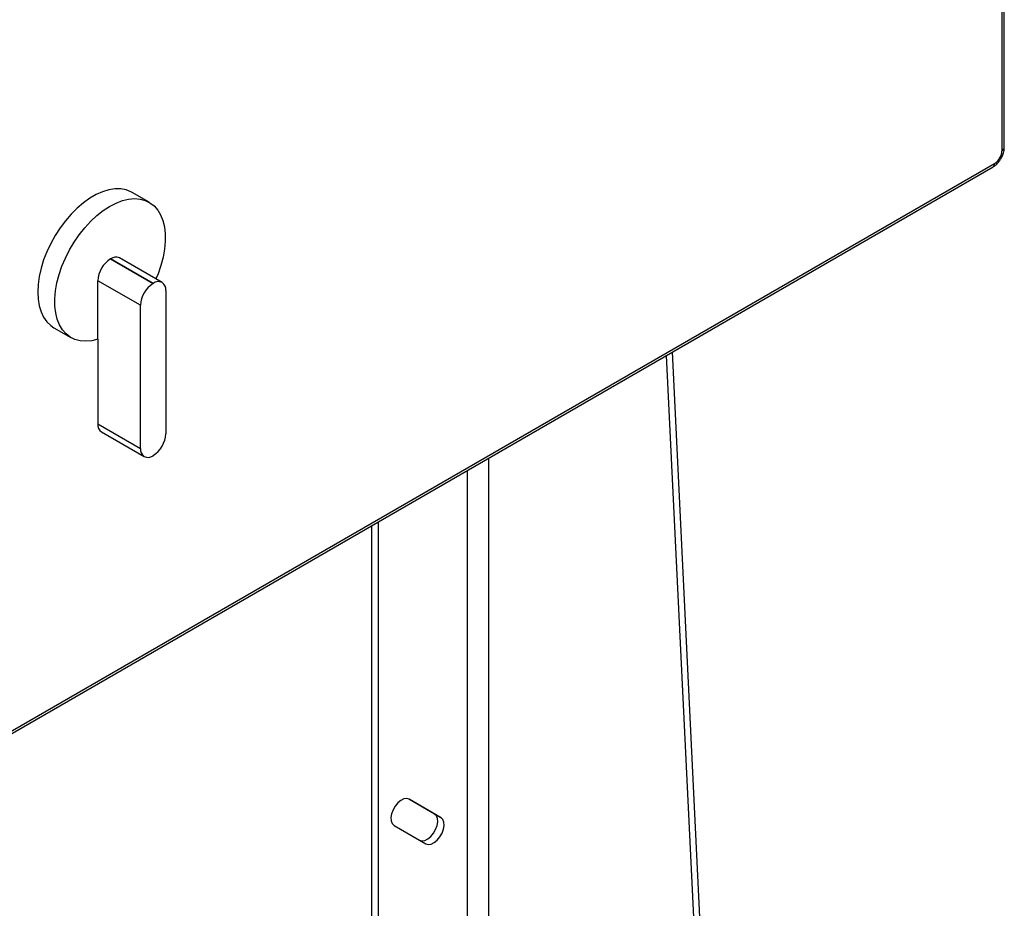
# Model space of a CAD drawing. Extents: x 0.4 to 10.6, y 0.4 to 8.1.
# Drawn here: x 3.9 to 4.4, y 6 to 6.3 of the extents above; entities that cross this region are included whole.
import ezdxf

# ---------------------------------------------------------------- set-up
doc = ezdxf.new("R2010")
doc.units = 0
doc.linetypes.add('SLD-SOLID', pattern=[0])
doc.layers.get('0').update_dxf_attribs({"linetype": 'CONTINUOUS'})

msp = doc.modelspace()

# ---------------------------------------------------------------- linework, layer by layer
at = {"color": 7, "linetype": 'SLD-SOLID'}
for p, q in [((4.3582082930109, 6.290870869369529), (4.358208293010899, 6.917314122164862)), ((4.359169246046808, 6.29221013149729), (4.359169246046807, 6.918653384291551)), ((3.811794443421191, 5.970572572075469), (4.354280826994774, 6.283743295286223)), ((3.81247406092404, 5.972074707535001), (4.354960444497623, 6.285245430745755)), ((3.986528651721163, 6.268350551772395), (3.97910495848036, 6.272636158658604)), ((3.969652849338182, 6.243658772293728), (3.969752079323532, 6.243716056544941)), ((3.988212082440191, 6.232944755078207), (3.969652849338182, 6.243658772293728)), ((3.969752079323532, 6.243716056544941), (3.988311312425541, 6.23300203932942)), ((3.992182388883909, 6.233385369379183), (3.9736231557819, 6.244099386594705)), ((3.964177875573089, 6.208657204243401), (3.964177875573089, 6.234175839590312)), ((3.982737108675098, 6.223461822374791), (3.964177875573089, 6.234175839590312)), ((3.988311312425541, 6.23300203932942), (3.988212082440191, 6.232944755078207)), ((3.993786286190633, 6.229840376783161), (3.993786286190634, 6.167474661229683)), ((3.982737108675098, 6.161096106821311), (3.982737108675098, 6.223461822374791)), ((3.945048058912143, 6.21364148606254), (3.952471752152947, 6.209355879176333)), ((3.964177875573089, 6.208657204243401), (3.964177875573089, 6.171810124036833)), ((4.211828960273436, 6.201507583064348), (4.243133641363848, 5.557326603691362)), ((4.245917526329156, 5.558933706273563), (4.214612845238716, 6.203114685646664)), ((3.964177875573089, 6.171810124036833), (3.982737108675098, 6.161096106821311)), ((3.965781772879814, 6.16826513144081), (3.984341005981823, 6.15755111422529)), ((3.988212082440191, 6.157934444275054), (3.988311312425541, 6.157991728526267)), ((4.08352423668657, 5.542371328588652), (4.08352423668657, 6.127438842735119)), ((4.086308121651871, 6.129045945317446), (4.086308121651871, 5.540764226006324)), ((4.110932079614187, 6.001810447615485), (4.099757787243877, 6.008263326329426)), ((4.113715964579488, 6.000203345033157), (4.099796539752973, 6.008241470150749)), ((4.110932079614187, 6.001810447615485), (4.113715964579488, 6.000203345033157)), ((4.09323485996297, 5.996876307404713), (4.107154284789477, 5.988838182287106))]:
    msp.add_line(p, q, dxfattribs=at)
at = {"color": 8, "linetype": 'SLD-SOLID'}
for p, q in [((4.134562127717095, 5.56856796270857), (4.134562127717095, 6.156902390077801)), ((4.125282511166089, 5.563263662158919), (4.125282511166089, 6.15154538147004))]:
    msp.add_line(p, q, dxfattribs=at)
at = {"color": 7, "linetype": 'SLD-SOLID', "flags": 128}
for points in [[(3.97910495848036, 6.272636158658604), (3.978603830055316, 6.272908909203755), (3.976458369840745, 6.273749229267791), (3.974118419626047, 6.274175596090067), (3.971615623223727, 6.274182243790737), (3.96898382666162, 6.273769082471051), (3.966258620473424, 6.27294169942909), (3.963476858397788, 6.271711283601134), (3.960676158994715, 6.270094474250493), (3.957894396919079, 6.26811313595003), (3.955169190730883, 6.265794062901301), (3.952537394168776, 6.263168616588958), (3.950034597766456, 6.260272301670467), (3.947694647551757, 6.257144285836517), (3.945549187337186, 6.253826870135201), (3.943627230791644, 6.250364916922908), (3.941954769080323, 6.246805243177907), (3.940554419378786, 6.243195987381037), (3.939445119014471, 6.239585958525333), (3.938641869371818, 6.236023976058118), (3.938155533024282, 6.23255820968174), (3.93799268683666, 6.229235527940974), (3.938155533024282, 6.226100864406353), (3.938641869371818, 6.223196610024722), (3.939445119014472, 6.22056203985439), (3.940554419378786, 6.218232781937346), (3.941954769080323, 6.216240335491117), (3.943627230791644, 6.214611644935875), (3.945048058912143, 6.21364148606254)], [(3.964177875573089, 6.208657204243401), (3.96148589410341, 6.208000528887245), (3.958902385521043, 6.207761441682795), (3.956462317366686, 6.207943178652416), (3.954198715728607, 6.208543280003664), (3.952142218237719, 6.209553623422353), (3.950320659390176, 6.210960534007281), (3.948758693810146, 6.212744969358717), (3.947477462551837, 6.21488277731545), (3.946494306957358, 6.217345022851974), (3.945822533943316, 6.220098379711278), (3.945471235892978, 6.223105581472541), (3.945445167591739, 6.226325925948554), (3.945744681871554, 6.229715826085926), (3.946365724835393, 6.233229399911663), (3.947299890726348, 6.236819091541264), (3.948534535698747, 6.240436314843063), (3.950052948951389, 6.244032111046854), (3.95183457890664, 6.247557811396143), (3.953855311374054, 6.250965695875101), (3.956087795933638, 6.254209639094395), (3.95850181612115, 6.257245734593905), (3.961064698405052, 6.260032889112455), (3.963741754419617, 6.262533378781143), (3.966496750468634, 6.264713359712304), (3.969292397945003, 6.266543326073268), (3.972090858028459, 6.267998509444984), (3.97485425383037, 6.269059214060182), (3.977545183053789, 6.269711083383703), (3.980127224229952, 6.269945294426818), (3.982565429679367, 6.26975867716554), (3.984826798525293, 6.269153757446588), (3.986880723357451, 6.268138722800298), (3.988699404500371, 6.266727311623184), (3.990258226279342, 6.264938627230061), (3.991536090191202, 6.262796879292511), (3.992515700470554, 6.260331056163302), (3.993183798186291, 6.257574532521819), (3.993531340699953, 6.254564617650977), (3.993553624056976, 6.25134205045966), (3.993250346654261, 6.247950448085499), (3.992625613322346, 6.244435715541102), (3.991687879766915, 6.240845424394112), (3.990449838121636, 6.237228168890605), (3.989510238390185, 6.234927969024054)], [(4.099796539752973, 6.008241470150749), (4.098739323272562, 6.008545057379374), (4.097501962047499, 6.008363680829009), (4.096184699725367, 6.007712034549079), (4.094894253065446, 6.006642911045692), (4.093735166381539, 6.005242924346771), (4.092801341983425, 6.003625493048621), (4.09216843277017, 6.001921651815785), (4.091887713282176, 6.00026943573181), (4.091981925742858, 5.998802697517716), (4.092443437618953, 5.997640263580579), (4.09323485996297, 5.996876307404713)], [(4.104370399824175, 5.990445284869434), (4.105427616304589, 5.99014169764081), (4.106664977529657, 5.990323074191174), (4.107982239851792, 5.990974720471106), (4.109272686511716, 5.992043843974496), (4.110431773195624, 5.99344383067342), (4.111365597593741, 5.995061261971574), (4.111998506806998, 5.996765103204416), (4.112279226294993, 5.998417319288393), (4.112185013834311, 5.999884057502491), (4.111723501958214, 6.001046491439629), (4.110932079614187, 6.001810447615485)], [(4.107154284789477, 5.988838182287106), (4.10821150126989, 5.988534595058481), (4.109448862494958, 5.988715971608846), (4.110766124817093, 5.989367617888779), (4.112056571477017, 5.990436741392168), (4.113215658160926, 5.991836728091092), (4.114149482559043, 5.993454159389247), (4.114782391772299, 5.995158000622087), (4.115063111260294, 5.996810216706065), (4.114968898799612, 5.998276954920162), (4.114507386923515, 5.999439388857302), (4.113715964579488, 6.000203345033157)]]:
    msp.add_lwpolyline(points, dxfattribs=at)
at = {"color": 8, "linetype": 'SLD-SOLID'}
for centre, radius, start, end in [((4.357527314071856, 6.292373873737275), 0.001650077101605269, 294.374257404857, 354.3047441054701), ((4.35339978828414, 6.285046716199564), 0.001573256268727719, 304.0564659286015, 7.256286120174259)]:
    msp.add_arc(centre, radius, start, end, dxfattribs=at)
at = {"color": 7, "linetype": 'SLD-SOLID'}
for centre, radius, start, end in [((3.976064719402574, 6.23363492223029), 0.01189914483553038, 122.6054783400234, 177.3945215143468), ((3.972020095496259, 6.240550177487461), 0.003894443165119195, 65.69288095389702, 125.6175774751868), ((3.994623952504585, 6.222920905014767), 0.01189914483553301, 122.6054783400278, 177.3945215143431), ((3.990448571272239, 6.230381807835279), 0.003381344179564638, 350.7859630095449, 129.203285235714), ((3.967861005209198, 6.171341189958837), 0.003712861845784766, 172.7441704710488, 235.9436491355533), ((3.981899442361149, 6.168015578589706), 0.01189914483553106, 302.6054783400219, 357.3945215143478), ((3.986074823593493, 6.160554675769193), 0.003381344179563921, 170.7859630095292, 309.2032852357339)]:
    msp.add_arc(centre, radius, start, end, dxfattribs=at)
for points, knots in [([(4.354960444497623, 6.285245420768312), (4.355386032982532, 6.285547486475694), (4.356237209952347, 6.286151617890455), (4.357310769228062, 6.287638670783799), (4.358061832274455, 6.289311957781803), (4.358159472765418, 6.290351232173621), (4.3582082930109, 6.290870869369529)], [0, 0, 0, 0, 0.2500001230590637, 0.500000246115335, 0.7500001230576617, 1, 1, 1, 1]), ([(4.357778682566662, 6.287368992125111), (4.358066480854254, 6.287925303744132), (4.358468134296946, 6.288701696400458), (4.358859942684981, 6.289898387536463), (4.359078099038408, 6.290909233640014), (4.359194788770829, 6.291737805550618), (4.359162625543365, 6.292165333390758), (4.359159398591923, 6.29220822745611)], [0, 0, 0, 0, 0.3575644979890313, 0.4990196877240463, 0.7330083260117769, 0.9732126022285306, 1, 1, 1, 1]), ([(4.354274084206197, 6.283766051877087), (4.354365628379946, 6.28381057409945), (4.354834510512561, 6.284038613457014), (4.355505282182534, 6.284590374138638), (4.356316025031101, 6.285358734540211), (4.35707477929966, 6.286247026947939), (4.357523866835636, 6.286962836350289), (4.357778682566662, 6.287368992125111)], [0, 0, 0, 0, 0.06332411324079953, 0.3243411791972954, 0.5168454665864858, 0.7258543919203625, 1, 1, 1, 1])]:
    msp.add_open_spline(points, degree=3, knots=knots, dxfattribs=at)

doc.saveas('drawing.dxf')
